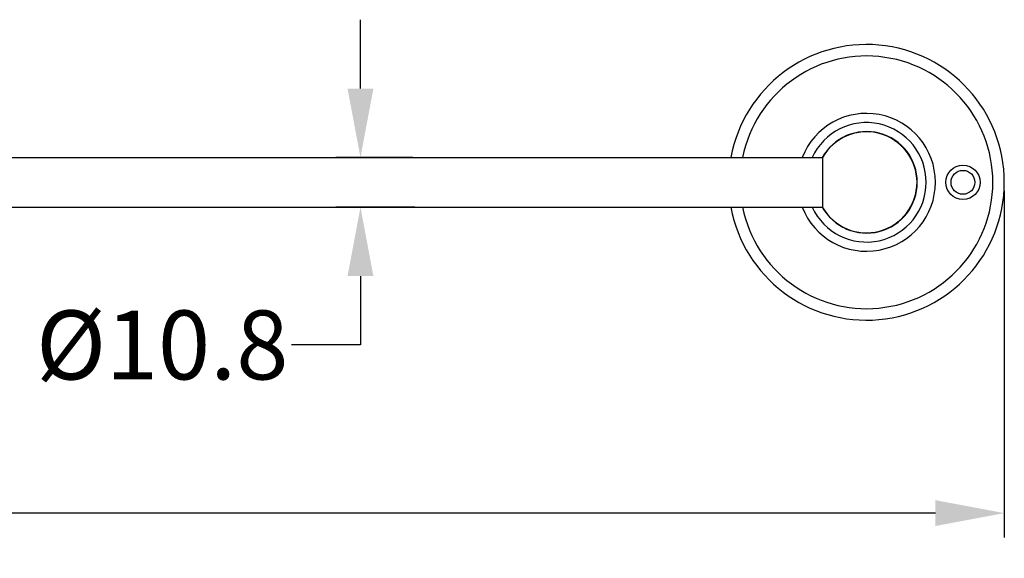
# Model space of a CAD drawing. Units: millimetres. Extents: x -2035 to -1324, y -3002 to -2719.
# Drawn here: x -1538 to -1324, y -2989 to -2872 of the extents above; entities that cross this region are included whole.
import ezdxf

# ---------------------------------------------------------------- set-up
doc = ezdxf.new("R2010")
doc.units = ezdxf.units.MM
doc.header["$LTSCALE"] = 16.335
doc.header["$PDMODE"] = 3
doc.header["$PDSIZE"] = 0.3125
doc.layers.get('0').update_dxf_attribs({"linetype": 'CONTINUOUS'})
doc.layers.get('Defpoints').update_dxf_attribs({"linetype": 'CONTINUOUS'})
doc.layers.add('02___PRT_ALL_AXES', color=7, linetype='CONTINUOUS')
doc.styles.get("Standard").update_dxf_attribs({"font": 'ARIAL.TTF'})
doc.dimstyles.get("Standard").update_dxf_attribs({"dimtxt": 15, "dimasz": 15, "dimexe": 0.18, "dimexo": 0.0625, "dimgap": 0.5, "dimtad": 1, "dimdsep": 46, "dimtxsty": 'Standard', "dimblk": '_FILLED', "dimcen": 0.09, "dimclrd": 256, "dimclre": 256, "dimadec": 0, "dimazin": 0, "dimtp": 0.01, "dimtm": 0.01, "dimtfac": 1, "dimtofl": 0, "dimtmove": 0, "dimatfit": 3, "dimldrblk": '_FILLED', "dimfxl": 0, "dimtolj": 1, "dimarcsym": 0})

# ---------------------------------------------------------------- blocks, each defined once
blk = doc.blocks.new('_FILLED')
at = {"color": 0, "linetype": 'ByBlock'}
blk.add_solid([(0, 0), (-1, 0.1875), (-1, -0.1875)], dxfattribs=at)
blk = doc.blocks.new('*D6')
at = {"lineweight": -2}
for p, q in [((-1843.96, -2909.15), (-1843.96, -2984.63)), ((-1323.96, -2909.15), (-1323.96, -2984.63)), ((-1828.96, -2979.29), (-1601.01, -2979.29)), ((-1338.96, -2979.29), (-1566.92, -2979.29))]:
    blk.add_line(p, q, dxfattribs=at)
at = {"layer": 'Defpoints', "color": 0}
for p in [(-1843.96, -2907.29), (-1323.96, -2907.29), (-1323.96, -2979.29)]:
    blk.add_point(p, dxfattribs=at)
at = {"lineweight": -2, "xscale": 15, "yscale": 15, "zscale": 15, "rotation": 180}
blk.add_blockref('_FILLED', (-1843.96, -2979.29), dxfattribs=at)
at = {"lineweight": -2, "xscale": 15, "yscale": 15, "zscale": 15}
blk.add_blockref('_FILLED', (-1323.96, -2979.29), dxfattribs=at)
at = {"color": 0, "insert": (-1583.96, -2979.29), "char_height": 15, "attachment_point": 5}
blk.add_mtext('\\A1;550', dxfattribs=at)
blk = doc.blocks.new('*D12')
at = {"lineweight": -2}
for p, q in [((-1464.12, -2886.89), (-1464.12, -2871.89)), ((-1452.69, -2901.89), (-1469.46, -2901.89)), ((-1452.32, -2912.69), (-1469.46, -2912.69)), ((-1464.12, -2927.69), (-1464.12, -2942.69)), ((-1464.12, -2942.69), (-1479.12, -2942.69))]:
    blk.add_line(p, q, dxfattribs=at)
at = {"layer": 'Defpoints', "color": 0}
for p in [(-1450.83, -2901.89), (-1464.12, -2912.69), (-1450.46, -2912.69)]:
    blk.add_point(p, dxfattribs=at)
at = {"lineweight": -2, "xscale": 15, "yscale": 15, "zscale": 15}
for p, rotation in [((-1464.12, -2901.89), 270), ((-1464.12, -2912.69), 90)]:
    blk.add_blockref('_FILLED', p, dxfattribs=dict(at, rotation=rotation))
at = {"color": 0, "insert": (-1507.27, -2942.69), "char_height": 15, "attachment_point": 5}
blk.add_mtext('\\A1;%%C10.8', dxfattribs=at)

msp = doc.modelspace()

# ---------------------------------------------------------------- linework, layer by layer
at = {"color": 7, "linetype": 'Continuous'}
for radius, start, end in [(15, 201.16504, 158.83496), (13, 204.62966, 155.37034), (11.002, 209.69846, 150.52185), (11.002, 209.47815, 209.58352)]:
    msp.add_arc((-1353.962, -2907.289), radius, start, end, dxfattribs=at)
at = {"layer": '02___PRT_ALL_AXES', "color": 7, "linetype": 'Continuous'}
for p, q in [((-1804.407, -2901.889), (-1363.517, -2901.889)), ((-1363.517, -2901.839), (-1363.517, -2912.739)), ((-1804.407, -2912.689), (-1363.517, -2912.689))]:
    msp.add_line(p, q, dxfattribs=at)
for radius in [3.75, 2.6]:
    msp.add_circle((-1332.962, -2907.289), radius, dxfattribs=at)
for radius, start, end in [(30, 190.3932, 169.6068), (27.5, 191.35094, 168.64906), (11.05, 209.28684, 150.71316), (11, 209.69961, 150.31574)]:
    msp.add_arc((-1353.962, -2907.289), radius, start, end, dxfattribs=at)

# ---------------------------------------------------------------- dimensions: what is measured, and where the dimension line sits
dim = msp.add_linear_dim(base=(-1464.117, -2912.689), p1=(-1450.83, -2901.889), p2=(-1450.461, -2912.689), angle=90, text='%%C10.8', dimstyle='Standard', override={"dimexe": 5.346, "dimexo": 1.85625, "dimtad": 0, "dimtih": 1, "dimtoh": 1, "dimdec": 0, "dimzin": 0, "dimcen": 2.673, "dimtol": 0, "dimtdec": 0, "dimtzin": 0})
dim.commit()
dim.dimension.update_dxf_attribs({"geometry": '*D12', "text_midpoint": (-1507.274, -2942.689)})
dim = msp.add_linear_dim(base=(-1323.962, -2979.285), p1=(-1843.962, -2907.289), p2=(-1323.962, -2907.289), text='550', dimstyle='Standard', override={"dimexe": 5.346, "dimexo": 1.85625, "dimtad": 0, "dimtih": 1, "dimtoh": 1, "dimdec": 0, "dimzin": 0, "dimcen": 2.673, "dimtol": 0, "dimtdec": 0, "dimtzin": 0})
dim.commit()
dim.dimension.update_dxf_attribs({"geometry": '*D6', "text_midpoint": (-1583.962, -2979.285)})

doc.saveas('drawing.dxf')
